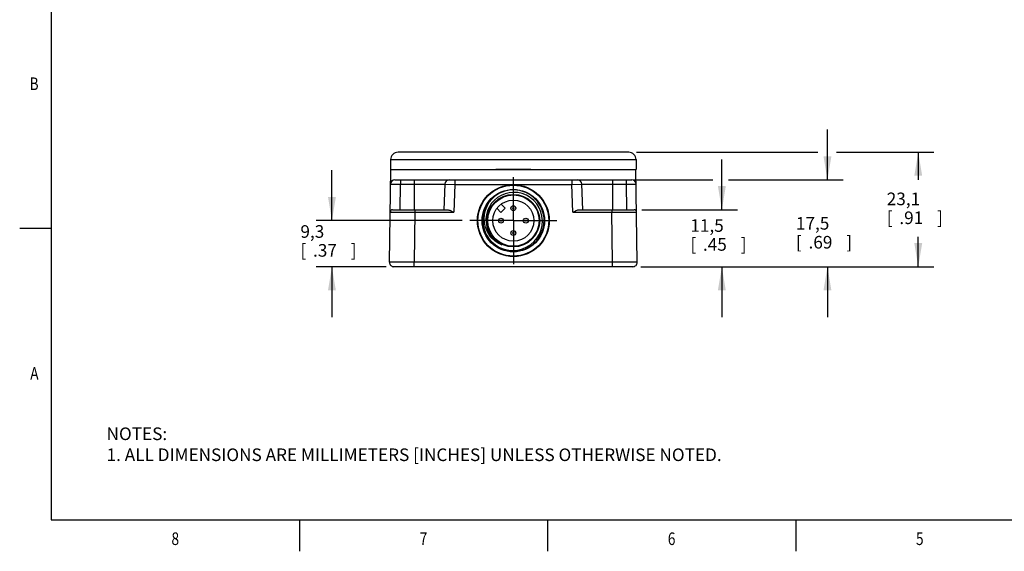
# Model space of a CAD drawing. Units: inches. Extents: x 0.4 to 16.6, y 0.6 to 10.4.
# Drawn here: x 0.4 to 8.2, y 0.6 to 4.9 of the extents above; entities that cross this region are included whole.
import ezdxf
from ezdxf.enums import TextEntityAlignment as Align

# ---------------------------------------------------------------- set-up
doc = ezdxf.new("R2010")
doc.units = ezdxf.units.IN
doc.header["$LTSCALE"] = 0.935
doc.header["$MEASUREMENT"] = 0
doc.linetypes.add('CENTER', pattern=[0.6, 0.375, -0.075, 0.075, -0.075])
doc.layers.get('0').update_dxf_attribs({"linetype": 'CONTINUOUS'})
for name, color, linetype in [('02___PRT_ALL_AXES', 7, 'CONTINUOUS'), ('AXIS_COSMETIC_THREADS', 7, 'CONTINUOUS'), ('SCHEME_DIMS', 7, 'CONTINUOUS')]:
    doc.layers.add(name, color=color, linetype=linetype)
doc.dimstyles.new('DIMSTYLE_2', dxfattribs={"dimtxt": 0.1, "dimasz": 0.1875, "dimexe": 0.18, "dimexo": 0.0625, "dimgap": 0.09, "dimtad": 0, "dimtih": 1, "dimtoh": 1, "dimdec": 1, "dimzin": 4, "dimdsep": 46, "dimtxsty": 'STANDARD', "dimblk": '_FILLED', "dimblk1": '_FILLED', "dimblk2": '_FILLED', "dimcen": 0.09, "dimadec": 0, "dimazin": 0, "dimtp": 0.1, "dimtm": 0.1, "dimtfac": 1, "dimtdec": 1, "dimtofl": 0, "dimtmove": 0, "dimatfit": 3, "dimldrblk": '_FILLED', "dimfxl": 1, "dimtolj": 1, "dimtzin": 4, "dimarcsym": 0})

# ---------------------------------------------------------------- blocks, each defined once
blk = doc.blocks.new('_FILLED')
at = {"color": 0, "linetype": 'BYBLOCK'}
blk.add_solid([(0, 0), (-1, 0.167), (-1, -0.167)], dxfattribs=at)
blk = doc.blocks.new('*D8')
at = {"layer": 'SCHEME_DIMS', "color": 2, "linetype": 'CONTINUOUS'}
for p, q in [((5.2666, 3.806), (6.7064, 3.806)), ((6.8546, 3.806), (7.6278, 3.806)), ((7.5028, 3.806), (7.5028, 3.5854)), ((7.5028, 2.8966), (7.5028, 3.1354)), ((5.2996, 2.8966), (7.6278, 2.8966))]:
    blk.add_line(p, q, dxfattribs=at)
at = {"layer": 'SCHEME_DIMS', "color": 2, "linetype": 'CONTINUOUS', "xscale": 0.1875, "yscale": 0.1875, "zscale": 0.1875}
for p, rotation in [((7.5028, 3.806), 90), ((7.5028, 2.8966), 270)]:
    blk.add_blockref('_FILLED', p, dxfattribs=dict(at, rotation=rotation))
at = {"layer": 'SCHEME_DIMS', "color": 2, "linetype": 'CONTINUOUS'}
for s, p in [('23,1', (7.2528, 3.3854)), ('[', (7.2528, 3.2354)), ('.91', (7.3528, 3.2354)), (']', (7.6528, 3.2354))]:
    blk.add_text(s, height=0.1, dxfattribs=at).set_placement(p)
blk = doc.blocks.new('*D9')
at = {"layer": 'SCHEME_DIMS', "color": 2, "linetype": 'CONTINUOUS'}
for p, q in [((5.9438, 3.3494), (5.9438, 3.7494)), ((5.3098, 3.3494), (6.0688, 3.3494)), ((5.3209, 2.8966), (6.0688, 2.8966)), ((5.9438, 2.8966), (5.9438, 2.4966))]:
    blk.add_line(p, q, dxfattribs=at)
at = {"layer": 'SCHEME_DIMS', "color": 2, "linetype": 'CONTINUOUS', "xscale": 0.1875, "yscale": 0.1875, "zscale": 0.1875}
for p, rotation in [((5.9438, 3.3494), 270), ((5.9438, 2.8966), 90)]:
    blk.add_blockref('_FILLED', p, dxfattribs=dict(at, rotation=rotation))
at = {"layer": 'SCHEME_DIMS', "color": 2, "linetype": 'CONTINUOUS'}
for s, p in [('11,5', (5.6938, 3.1738)), ('[', (5.6938, 3.0238)), (']', (6.0938, 3.0238)), ('.45', (5.7938, 3.0238))]:
    blk.add_text(s, height=0.1, dxfattribs=at).set_placement(p)
blk = doc.blocks.new('*D10')
at = {"layer": 'SCHEME_DIMS', "color": 2, "linetype": 'CONTINUOUS'}
for p, q in [((6.7819, 3.5856), (6.7819, 3.9856)), ((5.2477, 3.5856), (5.8735, 3.5856)), ((5.9976, 3.5856), (6.9069, 3.5856)), ((5.2996, 2.8966), (6.9069, 2.8966)), ((6.7819, 2.8966), (6.7819, 2.4966))]:
    blk.add_line(p, q, dxfattribs=at)
at = {"layer": 'SCHEME_DIMS', "color": 2, "linetype": 'CONTINUOUS', "xscale": 0.1875, "yscale": 0.1875, "zscale": 0.1875}
for p, rotation in [((6.7819, 3.5856), 270), ((6.7819, 2.8966), 90)]:
    blk.add_blockref('_FILLED', p, dxfattribs=dict(at, rotation=rotation))
at = {"layer": 'SCHEME_DIMS', "color": 2, "linetype": 'CONTINUOUS'}
for s, p in [('17,5', (6.5319, 3.1911)), ('[', (6.5319, 3.0411)), ('.69', (6.6319, 3.0411)), (']', (6.9319, 3.0411))]:
    blk.add_text(s, height=0.1, dxfattribs=at).set_placement(p)
blk = doc.blocks.new('*D11')
at = {"layer": 'SCHEME_DIMS', "color": 2, "linetype": 'CONTINUOUS'}
for p, q in [((2.8485, 3.2627), (2.8485, 3.6627)), ((3.8812, 3.2627), (2.7235, 3.2627)), ((3.278, 2.8966), (2.7235, 2.8966)), ((2.8485, 2.8966), (2.8485, 2.4966))]:
    blk.add_line(p, q, dxfattribs=at)
at = {"layer": 'SCHEME_DIMS', "color": 2, "linetype": 'CONTINUOUS', "xscale": 0.1875, "yscale": 0.1875, "zscale": 0.1875}
for p, rotation in [((2.8485, 3.2627), 270), ((2.8485, 2.8966), 90)]:
    blk.add_blockref('_FILLED', p, dxfattribs=dict(at, rotation=rotation))
at = {"layer": 'SCHEME_DIMS', "color": 2, "linetype": 'CONTINUOUS'}
for s, p in [('9,3', (2.5985, 3.1265)), ('[', (2.5985, 2.9765)), ('.37', (2.6985, 2.9765)), (']', (2.9985, 2.9765))]:
    blk.add_text(s, height=0.1, dxfattribs=at).set_placement(p)

msp = doc.modelspace()

# ---------------------------------------------------------------- linework, layer by layer
at = {"color": 2, "linetype": 'CONTINUOUS'}
for p, q in [((0.62, 10.112), (0.62, 0.887)), ((0.62, 3.1995), (0.37, 3.1995)), ((0.62, 0.887), (16.38, 0.887)), ((2.59, 0.887), (2.59, 0.637)), ((4.56, 0.887), (4.56, 0.637)), ((6.53, 0.887), (6.53, 0.637))]:
    msp.add_line(p, q, dxfattribs=at)
at = {"color": 7, "linetype": 'CONTINUOUS'}
for p, q in [((5.2041, 3.806), (3.3734, 3.806)), ((3.305, 2.9325), (3.3153, 3.6683)), ((4.4275, 3.6683), (4.1501, 3.6683)), ((5.2725, 2.9325), (5.2623, 3.6683)), ((3.3491, 3.5856), (5.2285, 3.5856)), ((3.7447, 3.5514), (3.7376, 3.3494)), ((4.84, 3.3494), (4.8329, 3.5514)), ((3.3303, 3.3494), (3.7643, 3.3494)), ((4.8133, 3.3494), (5.2473, 3.3494)), ((5.2371, 2.8966), (3.3405, 2.8966))]:
    msp.add_line(p, q, dxfattribs=at)
at = {"color": 9, "linetype": 'CONTINUOUS'}
for p, q in [((3.3144, 3.747), (5.2632, 3.747)), ((3.3896, 3.3494), (3.3924, 3.5514)), ((3.3924, 3.5856), (3.3924, 3.5514)), ((3.3924, 3.5514), (3.7447, 3.5514)), ((3.5014, 3.5856), (3.5014, 3.3494)), ((3.7447, 3.5514), (3.8234, 3.5501)), ((3.8234, 3.5501), (3.8157, 3.3297)), ((3.8234, 3.5856), (3.8234, 3.5501)), ((3.8234, 3.5501), (4.7542, 3.5501)), ((4.7542, 3.5856), (4.7542, 3.5501)), ((4.7542, 3.5501), (4.8329, 3.5514)), ((4.7619, 3.3297), (4.7542, 3.5501)), ((4.8329, 3.5514), (5.1852, 3.5514)), ((5.0762, 3.5856), (5.0762, 3.3494)), ((5.1852, 3.5856), (5.1852, 3.5514)), ((5.1852, 3.5514), (5.188, 3.3494)), ((3.3106, 3.3299), (3.5075, 3.3297)), ((3.5075, 3.3297), (3.5019, 2.932)), ((3.5075, 3.3494), (3.5075, 3.3297)), ((3.5075, 3.3297), (3.8157, 3.3297)), ((4.7619, 3.3297), (5.0701, 3.3297)), ((5.0701, 3.3494), (5.0701, 3.3297)), ((5.0701, 3.3297), (5.267, 3.3299)), ((5.0757, 2.932), (5.0701, 3.3297)), ((3.5019, 2.932), (3.305, 2.9325)), ((3.5019, 2.8966), (3.5019, 2.932)), ((5.0757, 2.932), (3.5019, 2.932)), ((5.2725, 2.9325), (5.0757, 2.932)), ((5.0757, 2.8966), (5.0757, 2.932))]:
    msp.add_line(p, q, dxfattribs=at)
for points in [[(3.3137, 3.5506), (3.3157, 3.5509), (3.3215, 3.5511), (3.3309, 3.5513), (3.3433, 3.5514), (3.3582, 3.5515), (3.3749, 3.5515), (3.3924, 3.5514)], [(5.1852, 3.5514), (5.2027, 3.5515), (5.2193, 3.5515), (5.2343, 3.5514), (5.2467, 3.5513), (5.2561, 3.5511), (5.2619, 3.5509), (5.2639, 3.5506)]]:
    msp.add_lwpolyline(points, dxfattribs=at)
at = {"color": 7, "linetype": 'CONTINUOUS'}
for points in [[(4.1972, 3.0698), (4.1683, 3.0837), (4.1415, 3.102), (4.1174, 3.1244), (4.0969, 3.1502), (4.0804, 3.1788), (4.0682, 3.2099), (4.0606, 3.2431), (4.058, 3.2775), (4.0606, 3.3121), (4.0682, 3.3457), (4.0807, 3.3778), (4.0979, 3.4081), (4.1196, 3.4359), (4.1452, 3.4604)], [(4.2888, 3.487), (4.2556, 3.484), (4.2229, 3.4759), (4.1919, 3.463), (4.1635, 3.4459), (4.1381, 3.4249), (4.1161, 3.4003), (4.0982, 3.3728), (4.0845, 3.3432), (4.0754, 3.3119), (4.071, 3.2792), (4.0717, 3.246), (4.0773, 3.2137), (4.0875, 3.1829), (4.1021, 3.1542), (4.1208, 3.128), (4.1433, 3.1048), (4.1689, 3.0853), (4.1972, 3.0698)], [(4.2888, 3.026), (4.3254, 3.0294), (4.3615, 3.0387), (4.3955, 3.0535), (4.4264, 3.0731), (4.4537, 3.0971), (4.4769, 3.1252), (4.4954, 3.1563), (4.5088, 3.1897), (4.5169, 3.225), (4.5194, 3.2615), (4.516, 3.2979), (4.5071, 3.3328), (4.4931, 3.3656), (4.4741, 3.3957), (4.4505, 3.4227), (4.4232, 3.4454), (4.3926, 3.4637), (4.3592, 3.477), (4.3241, 3.4849), (4.2888, 3.487)], [(3.7643, 3.3494), (3.7706, 3.3487), (3.7769, 3.3471), (3.7832, 3.345), (3.7895, 3.3424), (3.796, 3.3394), (3.8026, 3.3363), (3.8091, 3.333), (3.8157, 3.3297)], [(4.0565, 3.3382), (4.0482, 3.3011), (4.0458, 3.2627), (4.0494, 3.2245), (4.0589, 3.1878), (4.0738, 3.1535), (4.0938, 3.1218), (4.1187, 3.0936), (4.1474, 3.0697), (4.1796, 3.0505), (4.2148, 3.0365), (4.2516, 3.0283), (4.2888, 3.026)], [(4.7619, 3.3297), (4.7685, 3.3331), (4.7752, 3.3364), (4.7817, 3.3395), (4.7883, 3.3425), (4.7948, 3.3451), (4.8012, 3.3473), (4.8074, 3.3488), (4.8133, 3.3494)]]:
    msp.add_lwpolyline(points, dxfattribs=at)
for centre, radius in [((4.2888, 3.2627), 0.2854), ((4.2888, 3.2627), 0.2088), ((4.2888, 3.2627), 0.2037), ((4.2888, 3.2627), 0.1634), ((4.2888, 3.3612), 0.0197), ((4.1904, 3.2627), 0.0197), ((4.3872, 3.2627), 0.0197), ((4.2888, 3.1643), 0.0197)]:
    msp.add_circle(centre, radius, dxfattribs=at)
at = {"color": 9, "linetype": 'CONTINUOUS'}
for centre, radius in [((4.2888, 3.2627), 0.2816), ((4.2888, 3.2627), 0.2481), ((4.2888, 3.3612), 0.00469), ((4.1904, 3.2627), 0.00469), ((4.3872, 3.2627), 0.00469), ((4.2888, 3.1643), 0.00469)]:
    msp.add_circle(centre, radius, dxfattribs=at)
at = {"color": 7, "linetype": 'CONTINUOUS'}
for centre, radius, start, end in [((3.3734, 3.747), 0.0591, 90, 180), ((5.2041, 3.747), 0.0591, 0, 90), ((3.3491, 3.5501), 0.0354, 90.00093, 179.20001), ((3.7801, 3.5501), 0.0354, 90.00132, 178.00005), ((4.7975, 3.5501), 0.0354, 2, 90), ((5.2285, 3.5501), 0.0354, 0.8, 90), ((4.2888, 3.2627), 0.2443, 162.34636, 162.00051), ((3.3303, 3.3297), 0.0197, 90.00206, 179.20003), ((5.2473, 3.3297), 0.0197, 0.8, 90), ((3.3405, 2.932), 0.0354, 179.2, 270), ((5.2371, 2.932), 0.0354, 270.00105, 0.79999)]:
    msp.add_arc(centre, radius, start, end, dxfattribs=at)
at = {"layer": '02___PRT_ALL_AXES', "color": 7, "linetype": 'CONTINUOUS'}
for p, q in [((3.3144, 3.747), (3.3144, 3.6683)), ((5.2632, 3.747), (5.2632, 3.6683)), ((3.3144, 3.6683), (5.2632, 3.6683))]:
    msp.add_line(p, q, dxfattribs=at)
at = {"layer": '02___PRT_ALL_AXES', "color": 7, "linetype": 'CENTER'}
for q in [(4.2888, 3.6078), (3.9437, 3.2627), (4.6339, 3.2627), (4.2888, 2.9177)]:
    msp.add_line((4.2888, 3.2627), q, dxfattribs=at)
at = {"layer": 'AXIS_COSMETIC_THREADS', "color": 7, "linetype": 'CONTINUOUS'}
for p, q in [((4.19, 3.3282), (4.2234, 3.3616)), ((4.2234, 3.3616), (4.1913, 3.3937)), ((4.1578, 3.3604), (4.19, 3.3282))]:
    msp.add_line(p, q, dxfattribs=at)

# ---------------------------------------------------------------- texts
at = {"color": 2, "linetype": 'CONTINUOUS', "width": 0.8}
for s, p in [('B', (0.52, 4.2995)), ('A', (0.52, 1.9995))]:
    msp.add_text(s, height=0.1, dxfattribs=at).set_placement(p, align=Align.RIGHT)
for s, p in [('8', (1.605, 0.687)), ('7', (3.575, 0.687)), ('6', (5.545, 0.687)), ('5', (7.515, 0.687))]:
    msp.add_text(s, height=0.1, dxfattribs=at).set_placement(p, align=Align.CENTER)
at = {"color": 2, "linetype": 'CONTINUOUS', "insert": (1.0597, 1.6203), "char_height": 0.1, "width": 6.6, "attachment_point": 1}
msp.add_mtext('NOTES:\\P1. ALL DIMENSIONS ARE MILLIMETERS [INCHES] UNLESS OTHERWISE NOTED.', dxfattribs=at)

# ---------------------------------------------------------------- dimensions: what is measured, and where the dimension line sits
at = {"layer": 'SCHEME_DIMS', "color": 2, "linetype": 'CONTINUOUS'}
for base, p1, p2, angle, picture, middle in [((6.7819, 2.8966), (5.2477, 3.5856), (5.2996, 2.8966), 270, '*D10', (6.7819, 3.1661)), ((7.5028, 2.8966), (5.2666, 3.806), (5.2996, 2.8966), 270, '*D8', (7.5028, 3.3604)), ((5.9438, 3.3494), (5.3209, 2.8966), (5.3098, 3.3494), 90, '*D9', (5.9438, 3.1488)), ((2.8485, 3.2627), (3.278, 2.8966), (3.8812, 3.2627), 90, '*D11', (2.8485, 3.1015))]:
    dim = msp.add_linear_dim(base=base, p1=p1, p2=p2, angle=angle, dimstyle='DIMSTYLE_2', dxfattribs=at)
    dim.commit()
    dim.dimension.update_dxf_attribs({"geometry": picture, "text_midpoint": middle, "dimtype": 160})

doc.saveas('drawing.dxf')
